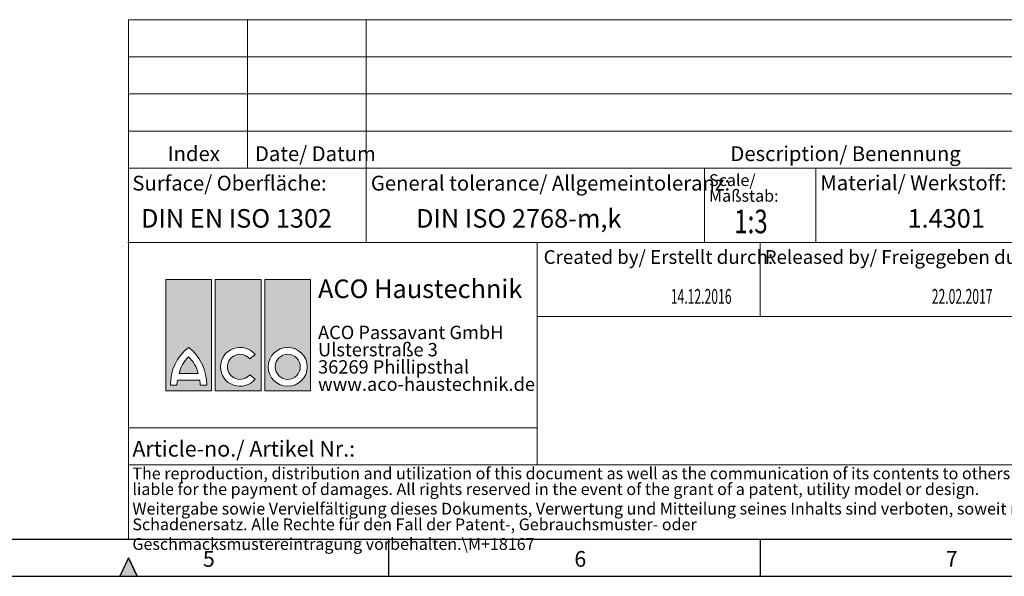
# Model space of a CAD drawing. Units: millimetres. Extents: x 15 to 416, y 5 to 292.
# Drawn here: x 215 to 348, y 5 to 80 of the extents above; entities that cross this region are included whole.
import ezdxf
from ezdxf.enums import TextEntityAlignment as Align

# ---------------------------------------------------------------- set-up
doc = ezdxf.new("R2010")
doc.units = ezdxf.units.MM
for name, color, linetype in [('BORDER_-_RAHMEN', 179, 'Continuous'), ('DIMENSION_-_BEMAßUNG', 7, 'Continuous'), ('TITLE_BLOCK_-_SCHRIFTFELD', 7, 'Continuous')]:
    doc.layers.add(name, color=color, linetype=linetype)
doc.layers.add('VIEWS_-_ANSICHTEN', color=179, linetype='Continuous', lineweight=15)
doc.styles.add('SLDTEXTSTYLE0', font='TXT', dxfattribs={"width": 0.6000000000000001})
doc.styles.add('SLDTEXTSTYLE1', font='TXT', dxfattribs={"width": 0.6000000000000001, "bigfont": 'bigfont'})
doc.styles.add('SLDTEXTSTYLE2', font='TXT', dxfattribs={"width": 0.75})
doc.styles.add('SLDTEXTSTYLE3', font='TXT', dxfattribs={"width": 0.484})
doc.styles.add('SLDTEXTSTYLE4', font='TXT', dxfattribs={"width": 0.5874490748112612})
doc.styles.add('SLDTEXTSTYLE5', font='TXT', dxfattribs={"width": 0.5831565298963932})
doc.styles.add('SLDTEXTSTYLE7', font='TXT', dxfattribs={"width": 0.7})

# ---------------------------------------------------------------- blocks, each defined once
blk = doc.blocks.new('SW_NOTE_2')
at = {"color": 0, "linetype": 'Continuous', "lineweight": 0, "char_height": 1.5875, "attachment_point": 1}
for s, insert, style in [('Weitergabe sowie Vervielfältigung dieses Dokuments, Verwertung und Mitteilung seines Inhalts sind verboten, soweit nicht ausdrücklich gestattet. Zuwiderhandlungen verpflichten zu', (0, 2.046395036887994), 'SLDTEXTSTYLE0'), ('Schadenersatz. Alle Rechte für den Fall der Patent-, Gebrauchsmuster- oder Geschmacksmustereintragung vorbehalten.\\M+18167', (0, -0.07027160419834566), 'SLDTEXTSTYLE1')]:
    blk.add_mtext(s, dxfattribs=dict(at, insert=insert, style=style))
blk = doc.blocks.new('SW_NOTE_3')
at = {"color": 0, "linetype": 'Continuous', "lineweight": 0, "char_height": 1.5875, "attachment_point": 1, "style": 'SLDTEXTSTYLE0'}
for s, insert in [('The reproduction, distribution and utilization of this document as well as the communication of its contents to others without express authorization is prohibited. Offenders will be held', (0, 2.046395036887994)), ('liable for the payment of damages. All rights reserved in the event of the grant of a patent, utility model or design.', (0, -0.07027160419834609))]:
    blk.add_mtext(s, dxfattribs=dict(at, insert=insert))
blk = doc.blocks.new('SW_NOTE_5')
at = {"color": 0, "linetype": 'Continuous', "lineweight": 0, "char_height": 1.5875, "attachment_point": 1, "style": 'SLDTEXTSTYLE2'}
for s, insert in [('Scale/', (0, 2.046395036887992)), ('Maßstab:', (0, -0.07027160419834783))]:
    blk.add_mtext(s, dxfattribs=dict(at, insert=insert))
blk = doc.blocks.new('ACO_SF_2013_Beschriftung')
at = {"color": 7, "linetype": 'Continuous', "lineweight": 0}
for name, p in [('SW_NOTE_5', (-101.8687097476615, 47.13121165205537)), ('SW_NOTE_3', (-179.4883680531424, 7.614966524695887)), ('SW_NOTE_2', (-179.4883680531425, 2.86496652469588))]:
    blk.add_blockref(name, p, dxfattribs=at)
at = {"color": 7, "linetype": 'Continuous', "lineweight": 0, "attachment_point": 1}
for s, insert, char_height, style in [('Index', (-174.7383680531424, 52.94473971183929), 2, 'SLDTEXTSTYLE0'), ('Date/ Datum', (-162.9883680531423, 52.94473971183929), 2, 'SLDTEXTSTYLE0'), ('Description/ Benennung', (-98.98836805314248, 52.9475174978334), 2, 'SLDTEXTSTYLE3'), ('Surface/ Oberfläche:', (-179.4883680531425, 48.97365745180331), 2, 'SLDTEXTSTYLE0'), ('General tolerance/ Allgemeintoleranz:', (-147.3857478797622, 48.97365745180331), 2, 'SLDTEXTSTYLE0'), ('Material/ Werkstoff:', (-86.88574787976233, 49.01876026378662), 2, 'SLDTEXTSTYLE0'), ('Created by/ Erstellt durch:', (-124.1352328113301, 38.94716648102263), 1.852083333333333, 'SLDTEXTSTYLE0'), ('Released by/ Freigegeben durch:', (-94.38574787976228, 38.94716648102266), 1.852083333333333, 'SLDTEXTSTYLE0'), ('Article-no./ Artikel Nr.:', (-179.4883680531424, 13.2465577050131), 2.116666666666666, 'SLDTEXTSTYLE0')]:
    blk.add_mtext(s, dxfattribs=dict(at, insert=insert, char_height=char_height, style=style))
at = {"color": 7, "linetype": 'Continuous', "lineweight": 0}
for tag, height, style, width, p in [('AUTOATTR43', 2.645833333333333, 'SLDTEXTSTYLE0', 0.6000000000000001, (-112.3857478797623, 71.06247555854897)), ('AUTOATTR19', 2, 'SLDTEXTSTYLE0', 0.6000000000000001, (-174.7383680531425, 55.45271539974119)), ('AUTOATTR20', 2, 'SLDTEXTSTYLE0', 0.6000000000000001, (-162.7383680531425, 55.45271539974117)), ('AUTOATTR21', 2, 'SLDTEXTSTYLE0', 0.6000000000000001, (-147.4883680531425, 55.45271539974109)), ('AUTOATTR22', 2, 'SLDTEXTSTYLE0', 0.6000000000000001, (-26.98836805314231, 55.45271539974117)), ('AUTOATTR64', 3.174999999999999, 'SLDTEXTSTYLE2', 0.75, (-98.47717837033542, 40.23136289900393)), ('AUTOATTR27', 3.174999999999999, 'SLDTEXTSTYLE0', 0.6000000000000001, (-26.98836805314231, 40.24829988360943)), ('AUTOATTR26', 3.174999999999999, 'SLDTEXTSTYLE0', 0.6000000000000001, (-26.98836805314242, 30.26880810290631)), ('AUTOATTR30', 2, 'SLDTEXTSTYLE0', 0.6000000000000001, (-107.3857478797622, 31.0902532676158)), ('AUTOATTR32', 2, 'SLDTEXTSTYLE0', 0.6000000000000001, (-71.88574787976232, 31.09025326761586)), ('AUTOATTR37', 4.233333333333333, 'SLDTEXTSTYLE0', 0.6000000000000001, (-59.48836805314239, 19.49977237002365)), ('AUTOATTR38', 3.704166666666666, 'SLDTEXTSTYLE0', 0.6000000000000001, (-12.73836805314243, 20.03522956866632)), ('AUTOATTR40', 2.116666666666666, 'SLDTEXTSTYLE0', 0.6000000000000001, (-6.988368053142402, 15.65056202357032)), ('AUTOATTR44', 1.5875, 'SLDTEXTSTYLE0', 0.6000000000000001, (-14.23836805314249, 11.22358665260658))]:
    blk.add_attdef(tag, text='', height=height, dxfattribs=dict(at, style=style, width=width)).set_placement(p, align=Align.BOTTOM_LEFT)
for tag in ['AUTOATTR28', 'AUTOATTR36', 'AUTOATTR39', 'AUTOATTR41', 'AUTOATTR42', 'AUTOATTR24', 'AUTOATTR25', 'AUTOATTR17', 'AUTOATTR13', 'AUTOATTR16', 'AUTOATTR15', 'AUTOATTR14', 'AUTOATTR12', 'AUTOATTR11', 'AUTOATTR10']:
    blk.add_attdef(tag, (0, 0), '', height=1, dxfattribs=at)
at = {"layer": 'VIEWS_-_ANSICHTEN', "color": 179}
blk.add_attdef('AUTOATTR136', (0, 0), '', height=1, dxfattribs=at)
blk = doc.blocks.new('ACO_SF_2013_Felder')
at = {"color": 7, "linetype": 'Continuous', "lineweight": 0}
for p, q in [((229.0609383880792, 10.04389408493775), (229.0609383880792, 80.04389408493779)), ((229.0609383880792, 80.04389408493779), (409.0609383880792, 80.04389408493779)), ((245.0609383880792, 80.04389408493779), (245.0609383880792, 60.04389408493793)), ((261.0609383880792, 60.04389408493793), (261.0609383880792, 80.04389408493779)), ((229.0609383880792, 75.04389408493793), (409.0609383880792, 75.04389408493793)), ((229.0609383880792, 70.04389408493793), (409.0609383880792, 70.04389408493793)), ((409.0609383880792, 65.04389408493795), (229.0609383880792, 65.04389408493792)), ((409.0609383880792, 60.04389408493795), (229.0609383880792, 60.04389408493793)), ((261.0609383880792, 60.04389408493793), (261.0609383880792, 50.04389408493792)), ((306.5609383880792, 60.04389408493794), (306.5609383880792, 50.04389408493793)), ((321.5609383880792, 60.04389408493794), (321.5609383880792, 50.0438940849379)), ((228.979670266672, 50.04389408493788), (409.0609383880792, 50.04389408493795)), ((284.0609383880792, 20.04389408493777), (284.0609383880792, 50.04389408493793)), ((314.0609383880792, 50.0438940849379), (314.0609383880792, 40.0438940849379)), ((284.0609383880792, 40.04389408493792), (409.0609383880792, 40.04389408493795)), ((284.0609383880792, 25.04389408493794), (229.0609383880792, 25.04389408493793)), ((229.0609383880792, 20.04389408493775), (409.0609383880792, 20.0438940849378)), ((229.0609383880792, 10.04389408493775), (409.0609383880792, 10.04389408493775))]:
    blk.add_line(p, q, dxfattribs=at)
blk.add_attdef('F71', (0, 0), '', height=1, dxfattribs=at)
blk = doc.blocks.new('SW_NOTE_12')
at = {"color": 0, "linetype": 'Continuous', "lineweight": 0, "char_height": 1.8, "attachment_point": 1, "style": 'SLDTEXTSTYLE5'}
for s, insert in [('ACO Passavant GmbH', (0, 2.320321931589538)), ('Ulsterstraße 3', (0, -0.004678076978629347)), ('36269 Phillipsthal', (0, -2.329678085546798)), ('www.aco-haustechnik.de', (0, -4.654678094114965))]:
    blk.add_mtext(s, dxfattribs=dict(at, insert=insert))
blk = doc.blocks.new('DE - ACO Haustechnik')
at = {"linetype": 'Continuous'}
h = blk.add_hatch(color=7, dxfattribs=at)
h.paths.add_polyline_path([(7.649999999999987, 1.499999999999946), (7.649999999999987, 16.49999999999996), (1.499999999999984, 16.49999999999996), (1.499999999999984, 1.499999999999946)], flags=0)
edge = h.paths.add_edge_path(flags=0)
edge.add_arc((1.951854401203986, 2.125206044578165), 4.200000000000009, 1.70267130094402, 10.977712190876)
edge.add_line((6.074999999999994, 2.924999999999955), (3.074999999999991, 2.924999999999955))
edge.add_arc((7.198145598795985, 2.125206044578165), 4.200000000000002, 169.022287809124, 178.297328699056)
edge.add_line((2.999999999999985, 2.249999999999947), (2.137499999999983, 2.249999999999947))
edge.add_arc((8.436318110507376, 2.37202627071334), 6.299999999999999, 127.80004226987381, 181.1098456421219, ccw=False)
edge.add_arc((0.7136818894926088, 2.37202627071334), 6.299999999999992, -1.109845642122707, 52.19995773012471, ccw=False)
edge.add_line((7.012499999999988, 2.249999999999947), (6.149999999999985, 2.249999999999947))
h = blk.add_hatch(color=7, dxfattribs=at)
h.paths.add_polyline_path([(14.325, 1.499999999999946), (14.325, 16.49999999999996), (8.174999999999985, 16.49999999999996), (8.174999999999985, 1.499999999999946)], flags=0)
edge = h.paths.add_edge_path(flags=0)
edge.add_line((13.53750407441227, 6.376966026505782), (12.80892973554637, 5.786978159896538))
edge.add_arc((11.49749592558772, 4.724999999999952), 1.687499999999998, 38.99999999999952, 321.0000000000002)
edge.add_line((12.80892973554635, 3.663021840103337), (13.53750407441227, 3.073033973494121))
edge.add_arc((11.49749592558772, 4.724999999999952), 2.625000000000002, 38.999999999999375, 320.99999999999983, ccw=False)
h = blk.add_hatch(color=7, dxfattribs=at)
h.paths.add_polyline_path([(21, 1.499999999999946), (21, 16.49999999999996), (14.84999999999999, 16.49999999999996), (14.84999999999999, 1.499999999999946)], flags=0)
edge = h.paths.add_edge_path(flags=0)
edge.add_arc((17.92499999999999, 4.724999999999952), 2.625000000000002, 0, 360)
h = blk.add_hatch(color=7, dxfattribs=at)
edge = h.paths.add_edge_path(flags=0)
edge.add_arc((1.73589648906498, 2.979924677136786), 4.200000000000001, 11.60763246583784, 47.46993205327803)
edge.add_arc((7.41410351093499, 2.979924677136786), 4.199999999999997, 132.5300679467219, 168.3923675341622)
edge.add_line((3.29999999999998, 3.82499999999994), (5.849999999999991, 3.82499999999994))
h = blk.add_hatch(color=7, dxfattribs=at)
edge = h.paths.add_edge_path(flags=0)
edge.add_arc((17.92499999999999, 4.724999999999952), 1.68749999999999, 0, 360)
at = {"color": 7, "linetype": 'Continuous', "lineweight": 0}
for p, q in [((1.499999999999984, 16.49999999999996), (7.649999999999987, 16.49999999999996)), ((1.499999999999984, 16.49999999999996), (1.499999999999984, 1.499999999999946)), ((7.649999999999987, 16.49999999999996), (7.649999999999987, 1.499999999999946)), ((8.174999999999985, 16.49999999999996), (14.325, 16.49999999999996)), ((8.174999999999985, 16.49999999999996), (8.174999999999985, 1.499999999999946)), ((14.325, 16.49999999999996), (14.325, 1.499999999999946)), ((14.84999999999999, 16.49999999999996), (21, 16.49999999999996)), ((14.84999999999999, 16.49999999999996), (14.84999999999999, 1.499999999999946)), ((21, 16.49999999999996), (21, 1.499999999999946)), ((13.53750407441227, 6.376966026505782), (12.80892973554637, 5.786978159896538)), ((3.074999999999991, 2.924999999999955), (6.074999999999994, 2.924999999999955)), ((3.29999999999998, 3.82499999999994), (5.849999999999991, 3.82499999999994)), ((13.53750407441227, 3.073033973494121), (12.80892973554635, 3.663021840103337)), ((1.499999999999984, 1.499999999999946), (7.649999999999987, 1.499999999999946)), ((2.137499999999983, 2.249999999999947), (2.999999999999985, 2.249999999999947)), ((6.149999999999985, 2.249999999999947), (7.012499999999988, 2.249999999999947)), ((8.174999999999985, 1.499999999999946), (14.325, 1.499999999999946)), ((14.84999999999999, 1.499999999999946), (21, 1.499999999999946))]:
    blk.add_line(p, q, dxfattribs=at)
for radius in [2.625000000000002, 1.687499999999989]:
    blk.add_circle((17.92499999999999, 4.724999999999952), radius, dxfattribs=at)
for centre, radius, start, end in [((8.436318110507376, 2.37202627071334), 6.30000000000001, 127.8000422698747, 181.1098456421227), ((0.7136818894926088, 2.37202627071334), 6.299999999999997, 358.8901543578789, 52.19995773012534), ((11.49749592558772, 4.724999999999952), 2.625000000000002, 39.00000000000016, 321.0000000000006), ((7.41410351093499, 2.979924677136786), 4.200000000000005, 132.5300679467219, 168.3923675341622), ((1.73589648906498, 2.979924677136786), 4.200000000000006, 11.60763246583784, 47.46993205327793), ((11.49749592558772, 4.724999999999952), 1.687500000000002, 38.99999999999952, 321.0000000000002), ((7.198145598795985, 2.125206044578165), 4.200000000000005, 169.022287809124, 178.297328699056), ((1.951854401203986, 2.125206044578165), 4.200000000000014, 1.70267130094402, 10.977712190876)]:
    blk.add_arc(centre, radius, start, end, dxfattribs=at)
blk.add_blockref('SW_NOTE_12', (21.99999999999996, 7.945000049639498), dxfattribs=at)
at = {"color": 7, "linetype": 'Continuous', "lineweight": 0, "insert": (21.99999999999991, 16.49350273553819), "char_height": 2.5, "attachment_point": 1, "style": 'SLDTEXTSTYLE4'}
blk.add_mtext('ACO Haustechnik', dxfattribs=at)

msp = doc.modelspace()

# ---------------------------------------------------------------- hatches: boundary and pattern name
at = {"layer": 'BORDER_-_RAHMEN'}
msp.add_hatch(color=256, dxfattribs=at).paths.add_polyline_path([(231.1657691453874, 5.00000000000001), (230, 7.499999999999993), (228.8342308546125, 4.999999999999996)], flags=0)

# ---------------------------------------------------------------- linework, layer by layer
for p, q in [((20, 9.999999999999998), (410, 9.999999999999998)), ((265, 9.999999999999998), (265, 4.999999999999999)), ((315, 9.999999999999998), (315, 4.999999999999999)), ((230, 7.5), (228.8342308546125, 4.999999999999999)), ((230, 7.5), (231.1657691453875, 5.000000000000001)), ((231.1657691453875, 5.000000000000001), (230, 7.5)), ((15, 4.999999999999999), (415.0000000000001, 4.999999999999999))]:
    msp.add_line(p, q, dxfattribs=at)

# ---------------------------------------------------------------- block references
at = {"color": 7, "linetype": 'Continuous'}
msp.add_blockref('DE - ACO Haustechnik', (233.5000000000001, 28.50000000000017), dxfattribs=at)
at = {"layer": 'TITLE_BLOCK_-_SCHRIFTFELD'}
ref = msp.add_blockref('ACO_SF_2013_Beschriftung', (410.0000000000001, 10), dxfattribs=at)
ref.add_attrib('AUTOATTR32', '22.02.2017', dxfattribs={"layer": '0', "color": 7, "linetype": 'Continuous', "lineweight": 0, "height": 2, "style": 'SLDTEXTSTYLE0', "width": 0.6000000000000001}).set_placement((338.1142521202377, 41.09025326761586), align=Align.BOTTOM_LEFT)
ref.add_attrib('AUTOATTR30', ' 14.12.2016', dxfattribs={"layer": '0', "color": 7, "linetype": 'Continuous', "lineweight": 0, "height": 2, "style": 'SLDTEXTSTYLE0', "width": 0.6000000000000001}).set_placement((302.6142521202378, 41.09025326761581), align=Align.BOTTOM_LEFT)
ref.add_attrib('AUTOATTR64', '1:3', dxfattribs={"layer": '0', "color": 7, "linetype": 'Continuous', "lineweight": 0, "height": 3.174999999999999, "style": 'SLDTEXTSTYLE2', "width": 0.75}).set_placement((311.5228216296646, 50.23136289900393), align=Align.BOTTOM_LEFT)
msp.add_blockref('ACO_SF_2013_Felder', (0.9390616119208106, -0.04389408493774699), dxfattribs=at)

# ---------------------------------------------------------------- texts
at = {"layer": 'BORDER_-_RAHMEN', "char_height": 2.116666666666666, "attachment_point": 1, "style": 'SLDTEXTSTYLE2'}
for s, insert in [('5', (240, 8.406304411320217)), ('6', (290, 8.406304411320217)), ('7', (340, 8.406304411320217))]:
    msp.add_mtext(s, dxfattribs=dict(at, insert=insert))
at = {"layer": 'DIMENSION_-_BEMAßUNG', "char_height": 2.5, "attachment_point": 1}
for s, insert, style in [('DIN EN ISO 1302', (231.6735603796542, 54.47733373869632), 'SLDTEXTSTYLE7'), ('DIN ISO 2768-m,k', (268.6924976985339, 54.47733373869632), 'SLDTEXTSTYLE2'), ('1.4301', (334.8446815464728, 54.47733373869632), 'SLDTEXTSTYLE2')]:
    msp.add_mtext(s, dxfattribs=dict(at, insert=insert, style=style))

doc.saveas('drawing.dxf')
